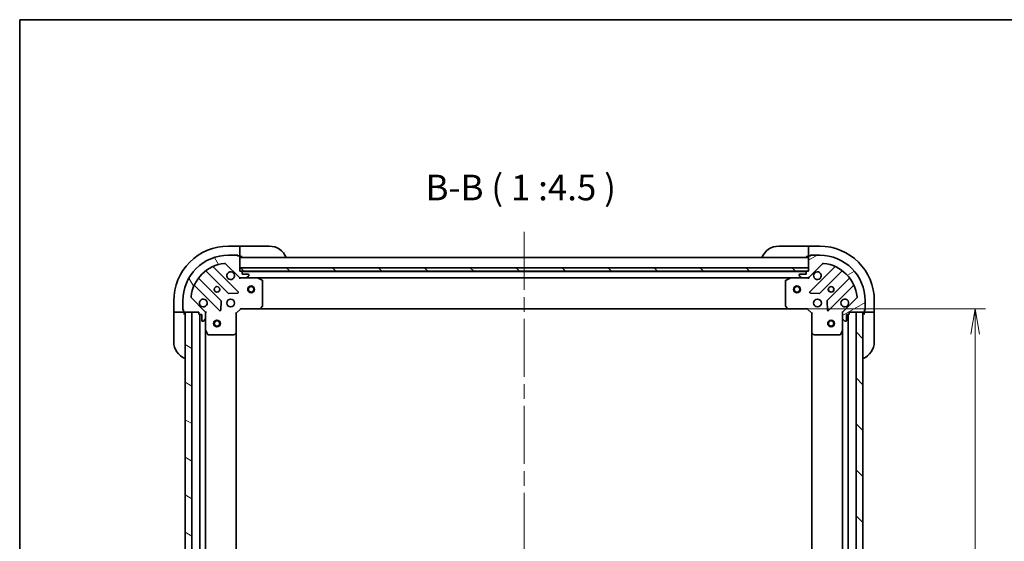
# Model space of a CAD drawing. Units: millimetres. Extents: x -1704 to 6762, y 36 to 1300.
# Drawn here: x 65 to 498, y 1071 to 1300 of the extents above; entities that cross this region are included whole.
import ezdxf

# ---------------------------------------------------------------- set-up
doc = ezdxf.new("R2010")
doc.units = ezdxf.units.MM
doc.header["$LTSCALE"] = 4.5
doc.linetypes.add('CHAIN', pattern=[0.35429999999999995, 0.2362, -0.0295, 0.0591, -0.0295])
doc.layers.get('Defpoints').update_dxf_attribs({"lineweight": 25})
for name, color, linetype, lineweight in [('Border (ISO)', 7, 'Continuous', 35), ('Centerline (ISO)', 131, 'Continuous', 18), ('Dimension (ISO)', 7, 'Continuous', 18), ('Hatch (ISO)', 1, 'Continuous', 18), ('Symbol (ISO)', 7, 'Continuous', 18), ('Visible (ISO)', 7, 'Continuous', 35)]:
    doc.layers.add(name, color=color, linetype=linetype, lineweight=lineweight)
doc.styles.add('Note Text (TK)', font='MS PGothic.ttf')
doc.dimstyles.new('Default - Method 1b (TK)', dxfattribs={"dimscale": 4.5, "dimtxt": 2.5, "dimasz": 2.5, "dimexe": 1, "dimexo": 1.499999999999999, "dimgap": 1, "dimtad": 1, "dimrnd": 1e-08, "dimdsep": 46, "dimtxsty": 'Note Text (TK)', "dimblk": 'OPEN', "dimcen": 0.09, "dimdle": 5, "dimclrd": 100, "dimclre": 100, "dimclrt": 7, "dimadec": 1, "dimazin": 1, "dimtfac": 1, "dimtmove": 0, "dimatfit": 3, "dimldrblk": 'OPEN', "dimfxl": 1, "dimtolj": 1, "dimlwd": -1, "dimlwe": -1, "dimarcsym": 0})
pattern_1 = [(135.0002104591499, (0, 0), (-10.10275102652165, -10.10282524574763), [])]

# ---------------------------------------------------------------- blocks, each defined once
blk = doc.blocks.new('Borders tk図枠')
at = {"layer": 'Border (ISO)'}
for q in [(405.4999999999999, 289), (14.50000000000001, 8.000000000000007)]:
    blk.add_line((14.49999999999999, 289), q, dxfattribs=at)
blk = doc.blocks.new('_Open')
at = {"color": 0, "linetype": 'ByBlock', "lineweight": -2}
for p, q in [((-1, 0.1666666666666666), (0, 0)), ((-1, -0.1666666666666666), (0, 0)), ((0, 0), (-1, 0))]:
    blk.add_line(p, q, dxfattribs=at)
blk = doc.blocks.new('*D7')
at = {"layer": 'Defpoints', "color": 0}
for p in [(403.0595561986059, 1173.45695767021), (403.0595561984768, 920.456957670212), (485.3154145948114, 920.456957670212)]:
    blk.add_point(p, dxfattribs=at)
at = {"layer": 'Dimension (ISO)', "color": 100}
for p, q in [((409.8095561986059, 1173.45695767021), (489.8154145948113, 1173.45695767021)), ((485.3154145948113, 1162.20695767021), (485.3154145948114, 931.706957670212)), ((409.8095561984768, 920.456957670212), (489.8154145948113, 920.456957670212))]:
    blk.add_line(p, q, dxfattribs=at)
at = {"layer": 'Dimension (ISO)', "color": 100, "xscale": 11.25, "yscale": 11.25, "zscale": 11.25}
for p, rotation in [((485.3154145948113, 1173.45695767021), 90), ((485.3154145948114, 920.456957670212), 270)]:
    blk.add_blockref('_Open', p, dxfattribs=dict(at, rotation=rotation))
at = {"layer": 'Dimension (ISO)', "color": 7, "insert": (475.1904145948115, 1035.515195965583), "char_height": 11.25, "attachment_point": 4, "rotation": 90, "style": 'Note Text (TK)'}
blk.add_mtext('\\A1;253', dxfattribs=at)

msp = doc.modelspace()

# ---------------------------------------------------------------- hatches: boundary and pattern name
at = {"layer": 'Hatch (ISO)'}
h = msp.add_hatch(dxfattribs=at)
h.set_pattern_fill('ANSI31', color=256, scale=114.3, angle=75.00017538262, style=0)
h.set_pattern_definition([(120.00017538262, (0, 0), (-12.37331608946366, -7.14378787480561), [])])
edge = h.paths.add_edge_path()
edge.add_ellipse((145.9961587332388, 1171.542744107838), major_axis=(3.8e-15, 0.9999999999999998), ratio=1, start_angle=270.0000000000002, end_angle=315.0000000000002)
edge.add_line((146.7032655144253, 1172.249850889024), (140.7252807350621, 1178.227835668387))
edge.add_ellipse((141.0788341256554, 1178.581389058981), major_axis=(-0.3535533905932733, 0.3535533905932739), ratio=1, start_angle=39.172893488880675, end_angle=90.00000000000011, ccw=False)
edge.add_ellipse((156.9961587332388, 1176.956957670211), major_axis=(1.675194869669027, 16.41474100157034), ratio=1, start_angle=11.654213022238423, end_angle=90.00000000000011, ccw=False)
edge.add_ellipse((155.3717273444689, 1192.874282277794), major_axis=(0.4974163939869781, 0.0507634808990585), ratio=1, start_angle=39.1728934888809, end_angle=90.00000000000222, ccw=False)
edge.add_line((155.7252807350622, 1193.227835668387), (161.7032655144253, 1187.249850889024))
edge.add_ellipse((162.4103722956119, 1187.956957670211), major_axis=(0.7071067811865398, -0.707106781186547), ratio=1, start_angle=270.0000000000003, end_angle=315.0000000000003)
edge.add_line((162.4103722956119, 1186.956957670211), (164.7890519520522, 1186.956957670211))
edge.add_ellipse((164.7890519520523, 1187.456957670211), major_axis=(0.5000000000000006, -1.3e-15), ratio=1, start_angle=270.0000000000002, end_angle=315.0000000000002)
edge.add_line((165.1426053426455, 1187.103404279618), (165.8497121238321, 1187.810511060804))
edge.add_ellipse((165.4961587332388, 1188.164064451397), major_axis=(0.3535533905932752, 0.35355339059327), ratio=1, start_angle=270.0000000000004, end_angle=315.0000000000004)
edge.add_line((165.9961587332388, 1188.164064451397), (165.9961587332388, 1188.356957670211))
edge.add_ellipse((165.6961587332388, 1188.356957670211), major_axis=(3e-15, 0.299999999999998), ratio=1, start_angle=270.0000000000006, end_angle=360.0000000000006)
edge.add_line((165.6961587332388, 1188.656957670211), (162.9961587332388, 1188.656957670211))
edge.add_line((162.9961587332388, 1188.656957670211), (162.9961587332388, 1189.656957670211))
edge.add_ellipse((162.6961587332388, 1189.656957670211), major_axis=(3e-15, 0.3000000000000003), ratio=1, start_angle=269.9999999999972, end_angle=360.0000000000006)
edge.add_line((162.6961587332388, 1189.956957670211), (161.9961587332388, 1189.956957670211))
edge.add_line((161.9961587332388, 1189.956957670211), (161.9961587332388, 1196.356957670211))
edge.add_ellipse((161.6961587332388, 1196.356957670211), major_axis=(3e-15, 0.299999999999998), ratio=1, start_angle=270.0000000000006, end_angle=360.0000000000006)
edge.add_line((161.6961587332388, 1196.656957670211), (160.9961587332388, 1196.656957670211))
edge.add_ellipse((160.6961587332388, 1196.656957670211), major_axis=(8e-16, 0.3000000000000013), ratio=1, start_angle=269.9999999999934, end_angle=360.0000000000002)
edge.add_line((160.6961587332388, 1196.956957670211), (156.9961587332388, 1196.956957670211))
edge.add_ellipse((156.9961587332388, 1176.956957670211), major_axis=(-20, 5.36e-14), ratio=1, start_angle=269.9999999999999, end_angle=360)
edge.add_line((136.9961587332388, 1176.956957670211), (136.9961587332388, 1173.256957670211))
edge.add_ellipse((137.2961587332388, 1173.256957670211), major_axis=(3e-16, -0.3000000000000025), ratio=1, start_angle=270.0000000000033, end_angle=359.9999999999965)
edge.add_line((137.2961587332388, 1172.956957670211), (137.2961587332387, 1172.256957670211))
edge.add_ellipse((137.5961587332388, 1172.256957670211), major_axis=(3e-16, -0.3000000000000025), ratio=1, start_angle=269.9999999999999, end_angle=360)
edge.add_line((137.5961587332388, 1171.956957670211), (143.9961587332388, 1171.956957670211))
edge.add_line((143.9961587332388, 1171.956957670211), (143.9961587332388, 1171.256957670211))
edge.add_ellipse((144.2961587332387, 1171.256957670211), major_axis=(-8e-16, -0.299999999999998), ratio=1, start_angle=269.9999999999968, end_angle=360.0000000000002)
edge.add_line((144.2961587332387, 1170.956957670211), (145.2961587332387, 1170.956957670211))
edge.add_line((145.2961587332388, 1170.956957670211), (145.2961587332388, 1168.256957670211))
edge.add_ellipse((145.5961587332388, 1168.256957670211), major_axis=(-3e-15, -0.299999999999998), ratio=1, start_angle=270.0000000000006, end_angle=360.0000000000006)
edge.add_line((145.5961587332388, 1167.956957670211), (145.7890519520522, 1167.956957670211))
edge.add_ellipse((145.7890519520522, 1168.456957670211), major_axis=(0.5000000000000027, -2e-16), ratio=1, start_angle=270, end_angle=315)
edge.add_line((146.1426053426455, 1168.103404279618), (146.849712123832, 1168.810511060804))
edge.add_ellipse((146.4961587332387, 1169.164064451397), major_axis=(0.3535533905932739, 0.3535533905932732), ratio=1, start_angle=270.0000000000001, end_angle=315.0000000000001)
edge.add_line((146.9961587332388, 1169.164064451397), (146.9961587332388, 1171.542744107838))
h = msp.add_hatch(dxfattribs=at)
h.set_pattern_fill('ANSI31', color=256, scale=114.3, angle=-14.99997778074499, style=0)
h.set_pattern_definition([(30.000022219255, (0, 0), (-7.143754798369492, 12.37333518622901), [])])
edge = h.paths.add_edge_path()
edge.add_ellipse((411.5819451709702, 1187.956957670247), major_axis=(0.9999999999999998, -3.8e-15), ratio=1, start_angle=270.0000000000002, end_angle=315.0000000000002)
edge.add_line((412.2890519521568, 1187.249850889061), (418.26703673152, 1193.227835668424))
edge.add_ellipse((418.6205901221133, 1192.874282277831), major_axis=(0.3535533905932739, 0.3535533905932733), ratio=1, start_angle=39.172893488880675, end_angle=90.00000000000301, ccw=False)
edge.add_ellipse((416.9961587333433, 1176.956957670247), major_axis=(16.41474100157034, -1.675194869669027), ratio=1, start_angle=11.654213022238423, end_angle=90.00000000000011, ccw=False)
edge.add_ellipse((432.9134833409266, 1178.581389059017), major_axis=(0.0507634808990585, -0.4974163939869781), ratio=1, start_angle=39.1728934888809, end_angle=89.99999999999818, ccw=False)
edge.add_line((433.26703673152, 1178.227835668424), (427.2890519521568, 1172.249850889061))
edge.add_ellipse((427.9961587333434, 1171.542744107874), major_axis=(-0.707106781186547, -0.7071067811865398), ratio=1, start_angle=270.0000000000017, end_angle=315.0000000000013)
edge.add_line((426.9961587333433, 1171.542744107874), (426.9961587333433, 1169.164064451434))
edge.add_ellipse((427.4961587333433, 1169.164064451434), major_axis=(-1.3e-15, -0.5000000000000006), ratio=1, start_angle=270.0000000000021, end_angle=315.0000000000002)
edge.add_line((427.14260534275, 1168.810511060841), (427.8497121239366, 1168.103404279654))
edge.add_ellipse((428.2032655145298, 1168.456957670247), major_axis=(0.35355339059327, -0.3535533905932752), ratio=1, start_angle=270.0000000000004, end_angle=314.9999999999983)
edge.add_line((428.2032655145298, 1167.956957670247), (428.3961587333434, 1167.956957670247))
edge.add_ellipse((428.3961587333434, 1168.256957670247), major_axis=(0.299999999999998, -3e-15), ratio=1, start_angle=270.0000000000006, end_angle=359.9999999999972)
edge.add_line((428.6961587333433, 1168.256957670247), (428.6961587333433, 1170.956957670247))
edge.add_line((428.6961587333433, 1170.956957670247), (429.6961587333433, 1170.956957670247))
edge.add_ellipse((429.6961587333434, 1171.256957670247), major_axis=(0.3000000000000003, -3e-15), ratio=1, start_angle=269.999999999987, end_angle=360.000000000004)
edge.add_line((429.9961587333434, 1171.256957670247), (429.9961587333434, 1171.956957670247))
edge.add_line((429.9961587333434, 1171.956957670247), (436.3961587333433, 1171.956957670247))
edge.add_ellipse((436.3961587333433, 1172.256957670247), major_axis=(0.299999999999998, -3e-15), ratio=1, start_angle=270.0000000000006, end_angle=360.000000000004)
edge.add_line((436.6961587333433, 1172.256957670247), (436.6961587333434, 1172.956957670247))
edge.add_ellipse((436.6961587333433, 1173.256957670247), major_axis=(0.3000000000000013, -8e-16), ratio=1, start_angle=270.0000000000036, end_angle=360.0000000000036)
edge.add_line((436.9961587333433, 1173.256957670247), (436.9961587333433, 1176.956957670247))
edge.add_ellipse((416.9961587333433, 1176.956957670247), major_axis=(5.36e-14, 20), ratio=1, start_angle=270, end_angle=360)
edge.add_line((416.9961587333435, 1196.956957670247), (413.2961587333435, 1196.956957670247))
edge.add_ellipse((413.2961587333434, 1196.656957670247), major_axis=(-0.3000000000000025, -3e-16), ratio=1, start_angle=269.9999999999999, end_angle=360)
edge.add_line((412.9961587333434, 1196.656957670247), (412.2961587333434, 1196.656957670247))
edge.add_ellipse((412.2961587333434, 1196.356957670247), major_axis=(-0.3000000000000025, -3e-16), ratio=1, start_angle=269.9999999999999, end_angle=360.0000000000033)
edge.add_line((411.9961587333434, 1196.356957670247), (411.9961587333434, 1189.956957670247))
edge.add_line((411.9961587333434, 1189.956957670247), (411.2961587333434, 1189.956957670247))
edge.add_ellipse((411.2961587333434, 1189.656957670247), major_axis=(-0.299999999999998, 8e-16), ratio=1, start_angle=269.9999999999934, end_angle=360.0000000000036)
edge.add_line((410.9961587333434, 1189.656957670247), (410.9961587333434, 1188.656957670247))
edge.add_line((410.9961587333434, 1188.656957670247), (408.2961587333434, 1188.656957670247))
edge.add_ellipse((408.2961587333434, 1188.356957670247), major_axis=(-0.299999999999998, 3e-15), ratio=1, start_angle=270.0000000000006, end_angle=359.9999999999972)
edge.add_line((407.9961587333434, 1188.356957670247), (407.9961587333434, 1188.164064451434))
edge.add_ellipse((408.4961587333434, 1188.164064451434), major_axis=(-2e-16, -0.5000000000000027), ratio=1, start_angle=270, end_angle=315)
edge.add_line((408.1426053427501, 1187.810511060841), (408.8497121239367, 1187.103404279654))
edge.add_ellipse((409.20326551453, 1187.456957670247), major_axis=(0.3535533905932732, -0.3535533905932739), ratio=1, start_angle=270.0000000000001, end_angle=314.999999999998)
edge.add_line((409.2032655145299, 1186.956957670247), (411.5819451709702, 1186.956957670247))
h = msp.add_hatch(dxfattribs=at)
h.set_pattern_fill('ANSI31', color=256, scale=114.3, angle=90.00021045915, style=0)
h.set_pattern_definition(pattern_1)
h.paths.add_polyline_path([(161.9961587332388, 1191.456957670211), (161.9961587332388, 1189.956957670211), (411.9961587332388, 1189.95695767021), (411.9961587332388, 1191.45695767021)])
h = msp.add_hatch(dxfattribs=at)
h.set_pattern_fill('ANSI31', color=256, scale=114.3, angle=105.00024553567, style=0)
h.set_pattern_definition([(150.00024553567, (0, 0), (-7.143696975159262, -12.37336857032475), [])])
h.paths.add_polyline_path([(140.996158733239, 1171.956957670211), (137.9961587332389, 1171.956957670211), (137.996158733238, 921.9569576702113), (140.9961587332379, 921.9569576702113)])
h = msp.add_hatch(dxfattribs=at)
h.set_pattern_fill('ANSI31', color=256, scale=114.3, angle=90.00021045915, style=0)
h.set_pattern_definition(pattern_1)
h.paths.add_polyline_path([(432.9961587331963, 921.9569576702411), (435.9961587331963, 921.9569576702394), (435.9961587333462, 1171.956957670239), (432.9961587333462, 1171.956957670241)])

# ---------------------------------------------------------------- linework, layer by layer
at = {"layer": 'Centerline (ISO)', "linetype": 'CHAIN', "ltscale": 23.99096870422363}
msp.add_line((286.9961587332388, 1207.20695767021), (286.9961587332369, 886.7069576702119), dxfattribs=at)
at = {"layer": 'Visible (ISO)'}
for p, q in [((161.9961587333462, 1200.956957670283), (156.9961587333462, 1200.956957670283)), ((161.9961587333462, 1200.956957670283), (161.9961587333462, 1200.810511060876)), ((162.9961587333462, 1200.956957670283), (161.9961587333462, 1200.956957670283)), ((161.9961587333462, 1199.103404279689), (161.9961587333462, 1200.810511060876)), ((162.9961587333462, 1200.956957670283), (174.9961587333462, 1200.956957670283)), ((398.9961587333436, 1200.956957670247), (410.9961587333435, 1200.956957670247)), ((411.996158733342, 1200.956957670247), (410.9961587333435, 1200.956957670247)), ((416.9961587333276, 1200.956957670247), (411.9961587333277, 1200.956957670247)), ((411.9961587333271, 1200.810511060841), (411.9961587333277, 1200.956957670247)), ((411.9961587333271, 1200.810511060841), (411.9961587333248, 1199.103404279654)), ((160.6961587332388, 1196.956957670211), (156.9961587332388, 1196.956957670211)), ((160.6961587333361, 1196.956957670283), (161.1961587333462, 1196.956957670283)), ((161.6961587332388, 1196.65695767021), (160.9961587332388, 1196.656957670211)), ((161.1961587333462, 1196.956957670283), (161.1961587333462, 1196.656957670211)), ((161.9790014457853, 1196.456957670283), (161.9961587333462, 1196.456957670283)), ((161.9961587333462, 1199.103404279689), (161.9961587333462, 1198.749850889096)), ((161.9961587333462, 1196.456957670283), (161.9961587333462, 1198.749850889096)), ((161.9961587333462, 1196.456957670283), (162.9961587333462, 1196.456957670283)), ((161.9961587332388, 1189.956957670211), (161.9961587332388, 1196.356957670211)), ((411.9961587332386, 1195.95695767021), (161.9961587332388, 1195.956957670211)), ((410.9961587333435, 1196.456957670247), (411.996158733342, 1196.456957670247)), ((411.9961587333246, 1198.749850889061), (411.9961587333248, 1199.103404279654)), ((411.9961587333246, 1198.749850889061), (411.9961587333246, 1196.456957670247)), ((411.9961587333246, 1196.456957670247), (412.013316020966, 1196.456957670247)), ((411.9961587333435, 1196.356957670247), (411.9961587333435, 1189.956957670247)), ((412.9961587333434, 1196.656957670247), (412.2961587333436, 1196.656957670247)), ((412.7961587333246, 1196.656957670247), (412.7961587333246, 1196.956957670247)), ((412.7961587333246, 1196.956957670247), (413.2961587334406, 1196.956957670247)), ((416.9961587333435, 1196.956957670247), (413.2961587333435, 1196.956957670247)), ((161.3069822322146, 1180.846134171235), (150.4836417217904, 1191.669474681659)), ((155.7252807350622, 1193.227835668387), (161.7032655144253, 1187.249850889024)), ((161.9961587332389, 1191.456957670211), (161.9961587332389, 1189.956957670211)), ((411.9961587332388, 1191.45695767021), (161.9961587332389, 1191.456957670211)), ((411.9961587332388, 1189.95695767021), (411.9961587332388, 1191.45695767021)), ((412.289051952157, 1187.24985088906), (418.2670367315202, 1193.227835668424)), ((423.5086757447917, 1191.669474681696), (412.6853352343675, 1180.846134171271)), ((153.7028184041826, 1177.000045467573), (144.0033833128051, 1186.69948055895)), ((147.2536358444993, 1189.949733090644), (156.9530709358767, 1180.250297999267)), ((162.6961587332388, 1189.956957670211), (161.9961587332388, 1189.956957670211)), ((161.9961587332389, 1189.956957670211), (411.9961587332386, 1189.95695767021)), ((161.9961587332387, 1186.95695767021), (161.9961587332387, 1187.046777949086)), ((161.9961587332387, 1186.95695767021), (161.9961587332412, 1186.606691923697)), ((162.4102534494017, 1186.956957670211), (161.9961587332387, 1186.956957670211)), ((162.4103722956119, 1186.956957670211), (164.7890519520522, 1186.956957670211)), ((411.072551935671, 1189.85695767021), (162.9197655311, 1189.85695767021)), ((162.9961587332388, 1188.656957670211), (162.9961587332388, 1189.656957670211)), ((165.6961587332388, 1188.656957670211), (162.9961587332388, 1188.656957670211)), ((169.9253383399887, 1186.956957670211), (164.789051952161, 1186.956957670211)), ((165.1426053426455, 1187.103404279617), (165.849712123832, 1187.810511060804)), ((165.9961587332388, 1188.164064451397), (165.9961587332388, 1188.356957670211)), ((169.9253383399911, 1186.956957670211), (404.0669791265954, 1186.95695767021)), ((171.8303228118886, 1186.039875630886), (170.0595024186387, 1186.925285827511)), ((403.9328150479435, 1186.925285827547), (402.1619946546937, 1186.039875630922)), ((409.2032655145394, 1186.956957670247), (404.0669791265935, 1186.956957670247)), ((407.9961587333436, 1188.356957670247), (407.9961587333436, 1188.164064451434)), ((408.1426053427502, 1187.810511060841), (408.8497121239368, 1187.103404279654)), ((410.9961587333435, 1188.656957670247), (408.2961587333436, 1188.656957670247)), ((409.2032655145301, 1186.956957670247), (411.5819451709704, 1186.956957670247)), ((410.9961587333435, 1189.656957670247), (410.9961587333435, 1188.656957670247)), ((411.9961587333435, 1189.956957670247), (411.2961587333435, 1189.956957670247)), ((411.9961587333435, 1186.956957670247), (411.5820640172985, 1186.956957670247)), ((411.9961587333435, 1187.046777949123), (411.9961587333435, 1186.956957670247)), ((411.9961587333411, 1186.606691923734), (411.9961587333435, 1186.956957670247)), ((417.0392465307054, 1180.250297999303), (426.7386816220828, 1189.949733090681)), ((429.988934153777, 1186.699480558987), (420.2894990623995, 1177.000045467609)), ((142.2836417217904, 1183.469474681659), (153.1069822322147, 1172.646134171235)), ((171.9961587332386, 1174.57517574659), (171.9961587332386, 1185.771547473586)), ((401.9961587333436, 1185.771547473622), (401.9961587333436, 1174.575175746626)), ((420.8853352343674, 1172.646134171271), (431.7086757447917, 1183.469474681696)), ((146.7032655144253, 1172.249850889024), (140.7252807350622, 1178.227835668387)), ((157.1782887864423, 1180.162715567148), (161.1079360140683, 1180.334287670404)), ((412.8843814525139, 1180.334287670441), (416.8140286801398, 1180.162715567185)), ((433.2670367315199, 1178.227835668424), (427.2890519521568, 1172.249850889061)), ((132.9961587333461, 1176.956957670283), (132.996158733346, 1171.956957670283)), ((136.9961587332388, 1176.956957670211), (136.9961587332388, 1173.256957670211)), ((136.996158733346, 1172.756957670283), (136.996158733346, 1173.256957670211)), ((153.6188287330452, 1172.845180389381), (153.7904008363012, 1176.774827617007)), ((160.4961587332387, 1171.456957670211), (162.4961587332387, 1173.456957670211)), ((162.3718946645267, 1173.756957670211), (162.4961587332387, 1173.456957670211)), ((162.4961587332387, 1173.456957670211), (170.9327612679771, 1173.456957670211)), ((170.932761267983, 1173.456957670211), (403.0595561986057, 1173.45695767021)), ((171.1521143169721, 1173.552301275498), (171.9155117822336, 1174.370519351877)), ((402.0768056843486, 1174.370519351914), (402.8402031496101, 1173.552301275535)), ((403.0595561986051, 1173.456957670247), (411.4961587333435, 1173.456957670247)), ((411.4961587333435, 1173.456957670247), (411.6204228020555, 1173.756957670248)), ((411.4961587333435, 1173.456957670247), (413.4961587333434, 1171.456957670248)), ((420.2019166302809, 1176.774827617044), (420.373488733537, 1172.845180389418)), ((436.9961587333432, 1173.256957670247), (436.9961587333432, 1176.956957670247)), ((436.9961587333244, 1173.256957670247), (436.9961587333244, 1172.756957670247)), ((440.9961587333274, 1171.956957670247), (440.9961587333274, 1176.956957670247)), ((133.1426053427528, 1171.956957670283), (132.996158733346, 1171.956957670283)), ((132.996158733346, 1171.956957670283), (132.996158733346, 1170.956957670283)), ((132.996158733346, 1158.956957670283), (132.996158733346, 1170.956957670283)), ((133.1426053427528, 1171.956957670283), (134.8497121239393, 1171.956957670283)), ((135.2032655145326, 1171.956957670283), (134.8497121239393, 1171.956957670283)), ((135.2032655145326, 1171.956957670283), (137.496158733346, 1171.956957670283)), ((137.296158733336, 1172.756957670283), (136.996158733346, 1172.756957670283)), ((137.2961587332388, 1172.956957670211), (137.2961587332388, 1172.256957670211)), ((137.496158733346, 1171.956957670283), (137.496158733346, 1171.974114957733)), ((137.4961587333461, 1170.956957670283), (137.4961587333461, 1171.956957670283)), ((137.5961587332388, 1171.956957670211), (143.9961587332388, 1171.956957670211)), ((140.9961587332389, 1171.956957670211), (137.9961587332388, 1171.956957670211)), ((137.9961587332388, 1171.956957670211), (137.9961587332381, 921.9569576702118)), ((140.9961587332381, 921.9569576702118), (140.9961587332389, 1171.956957670211)), ((143.9961587332388, 1171.956957670211), (143.9961587332388, 1171.256957670211)), ((144.2961587332388, 1170.956957670211), (145.2961587332388, 1170.956957670211)), ((144.4961587332389, 1170.956957670211), (144.4961587332382, 922.9569576702125)), ((145.2961587332388, 1170.956957670211), (145.2961587332388, 1168.256957670211)), ((146.1426053426455, 1168.103404279618), (146.849712123832, 1168.810511060804)), ((146.9063384543632, 1171.956957670211), (146.9961587332393, 1171.956957670211)), ((147.3464244797522, 1171.956957670208), (146.9961587332391, 1171.956957670211)), ((146.9961587332387, 1171.956957670211), (146.9961587332387, 1171.542862954057)), ((146.9961587332388, 1169.164064451397), (146.9961587332388, 1171.542744107838)), ((146.9961587332387, 1169.164064451397), (146.9961587332387, 1164.027778063461)), ((160.4961587332387, 1171.456957670211), (160.1961587332386, 1171.581221738922)), ((160.4961587332386, 1163.020355135472), (160.4961587332387, 1171.456957670211)), ((413.7961587333434, 1171.581221738959), (413.4961587333434, 1171.456957670248)), ((413.4961587333434, 1171.456957670248), (413.4961587333434, 1163.020355135509)), ((426.996158733343, 1171.956957670247), (426.6458929868298, 1171.956957670245)), ((426.9961587333427, 1171.956957670247), (427.0859790122188, 1171.956957670247)), ((426.9961587333433, 1171.542862954094), (426.9961587333433, 1171.956957670247)), ((426.9961587333433, 1171.542744107874), (426.9961587333433, 1169.164064451434)), ((426.9961587333433, 1164.027778063497), (426.9961587333433, 1169.164064451434)), ((427.14260534275, 1168.810511060841), (427.8497121239365, 1168.103404279654)), ((428.6961587333433, 1168.256957670247), (428.6961587333433, 1170.956957670247)), ((428.6961587333433, 1170.956957670247), (429.6961587333433, 1170.956957670247)), ((429.496158733197, 922.9569576702663), (429.4961587333457, 1170.956957670247)), ((429.9961587333433, 1171.256957670247), (429.9961587333433, 1171.956957670247)), ((429.9961587333433, 1171.956957670247), (436.3961587333432, 1171.956957670247)), ((435.9961587333462, 1171.956957670239), (432.9961587333462, 1171.956957670241)), ((432.9961587333462, 1171.956957670241), (432.9961587331963, 921.9569576702413)), ((435.9961587331963, 921.9569576702395), (435.9961587333462, 1171.956957670239)), ((436.4961587333244, 1171.974114957732), (436.4961587333244, 1171.956957670247)), ((436.4961587333419, 1171.956957670247), (436.4961587333433, 1170.956957670247)), ((436.4961587333244, 1171.956957670247), (438.7890519521378, 1171.956957670247)), ((436.6961587333432, 1172.256957670247), (436.6961587333432, 1172.956957670247)), ((436.9961587333244, 1172.756957670247), (436.6961587334405, 1172.756957670247)), ((439.1426053427313, 1171.956957670247), (438.7890519521378, 1171.956957670247)), ((439.1426053427313, 1171.956957670247), (440.8497121239202, 1171.956957670247)), ((440.9961587333275, 1171.956957670247), (440.8497121239203, 1171.956957670247)), ((440.9961587333433, 1170.956957670247), (440.9961587333419, 1171.956957670247)), ((440.9961587333433, 1170.956957670247), (440.9961587333431, 1158.956957670247)), ((145.5961587332388, 1167.956957670211), (145.7890519520522, 1167.956957670211)), ((428.2032655145298, 1167.956957670247), (428.3961587333433, 1167.956957670247)), ((146.9961587332383, 929.8861372769625), (146.9961587332389, 1164.02777806346)), ((147.0278305759387, 1163.893613984811), (147.9132407725637, 1162.122793591561)), ((148.1815689298637, 1161.956957670211), (159.3779406568597, 1161.956957670211)), ((159.582597051572, 1162.037604621216), (160.4008151279509, 1162.801002086477)), ((160.4961587332382, 930.893560204951), (160.4961587332388, 1163.020355135472)), ((413.496158733341, 1163.020355135509), (413.4961587332018, 930.8935602049659)), ((413.5915023386312, 1162.801002086514), (414.40972041501, 1162.037604621253)), ((414.6143768097223, 1161.956957670247), (425.8107485367183, 1161.956957670247)), ((426.0790766940184, 1162.122793591597), (426.9644868906433, 1163.893613984847)), ((426.9961587333416, 1164.027778063497), (426.9961587332011, 929.8861372770103))]:
    msp.add_line(p, q, dxfattribs=at)
for centre, radius in [((151.9961587332387, 1181.956957670211), 1.229499999999995), ((151.9961587333461, 1181.956957670283), 1.193275), ((166.9961587332385, 1181.956957670211), 1.5), ((166.9961587332385, 1181.956957670211), 1.193275000000001), ((406.9961587332387, 1181.95695767021), 1.5), ((406.9961587332387, 1181.95695767021), 1.193275000000001), ((421.9961587333433, 1181.956957670247), 1.229499999999992), ((421.9961587333396, 1181.956957670247), 1.193274999999999), ((157.9961587332387, 1175.956957670211), 1.699999999999993), ((415.9961587333435, 1175.956957670247), 1.699999999999989), ((151.9961587332389, 1166.956957670211), 1.5), ((151.9961587332389, 1166.956957670211), 1.193275000000001), ((421.9961587333433, 1166.956957670247), 1.499999999999999), ((421.9961587333433, 1166.956957670247), 1.193274999999999)]:
    msp.add_circle(centre, radius, dxfattribs=at)
for centre, radius, start, end in [((156.9961587333461, 1176.956957670283), 24, 89.99999999999982, 180), ((174.9961587333462, 1192.956957670283), 8.000000000000002, 22.02431283704209, 89.99999999999984), ((398.9961587333436, 1192.956957670247), 7.999999999999986, 89.99999999999943, 157.9756871629578), ((416.9961587333276, 1176.956957670247), 23.99999999999995, 0, 90), ((156.9961587332388, 1176.956957670211), 19.99999999999992, 89.99999999999984, 180), ((160.6961587332388, 1196.656957670211), 0.2999999999999988, 0, 90), ((161.6961587332388, 1196.356957670211), 0.2999999999999988, 0, 90), ((162.4961587333462, 1196.456957670283), 0.5, 180, 270), ((411.4961587333435, 1196.456957670247), 0.4999999999999988, 269.9999999999909, 0), ((412.2961587333436, 1196.356957670247), 0.299999999999998, 90, 180), ((413.2961587333435, 1196.656957670247), 0.299999999999998, 90, 180), ((416.9961587333435, 1176.956957670247), 19.99999999999987, 0, 90), ((156.9961587332388, 1176.956957670211), 16.49999999999993, 95.82710651111896, 174.1728934888804), ((150.6957737561464, 1191.881606716015), 0.2999999999999966, 112.8868583965149, 224.9999999999918), ((155.3717273444689, 1192.874282277794), 0.4999999999999981, 44.99999999999189, 95.82710651111847), ((418.6205901221134, 1192.874282277831), 0.4999999999999961, 84.17289348887014, 134.999999999987), ((416.9961587333435, 1176.956957670247), 16.49999999999989, 5.827106511119605, 84.17289348888099), ((423.2965437104359, 1191.881606716052), 0.2999999999999953, 314.9999999999892, 67.11314160348503), ((144.2155153471611, 1186.911612593306), 0.2999999999999972, 142.0855003124474, 224.9999999999865), ((147.0415038101433, 1189.737601056289), 0.3000000000000002, 45.00000000001619, 127.9144996875579), ((157.9961587332387, 1187.956957670211), 1.699999999999992, 62.49982881929709, 27.50017118070472), ((162.4103722956119, 1187.956957670211), 0.999999999999996, 224.9999999999992, 270), ((162.6961587332388, 1189.656957670211), 0.2999999999999988, 0, 90), ((164.7890519520522, 1187.456957670211), 0.4999999999999981, 270, 314.9999999999935), ((165.6961587332387, 1188.356957670211), 0.2999999999999988, 0, 90), ((165.4961587332388, 1188.164064451397), 0.4999999999999981, 314.9999999999903, 0), ((169.9253383399887, 1186.65695767021), 0.2999999999999991, 63.43494882293567, 90.00000000000763), ((404.0669791265935, 1186.656957670247), 0.2999999999999985, 90, 116.565051177078), ((408.2961587333436, 1188.356957670247), 0.299999999999998, 90, 180), ((408.4961587333435, 1188.164064451434), 0.4999999999999968, 180, 225.0000000000064), ((409.2032655145301, 1187.456957670247), 0.499999999999996, 225.0000000000129, 270.0000000000092), ((411.2961587333435, 1189.656957670247), 0.299999999999998, 90, 180), ((411.5819451709704, 1187.956957670247), 0.9999999999999936, 270, 315), ((415.9961587333435, 1187.956957670247), 1.699999999999988, 152.4998288192953, 117.5001711807023), ((426.9508136564389, 1189.737601056325), 0.299999999999996, 52.08550031244511, 135), ((429.776802119421, 1186.911612593343), 0.2999999999999988, 314.9999999999892, 37.91449968754544), ((142.0715096874344, 1183.257342647303), 0.2999999999999966, 45.00000000001619, 157.1131416035065), ((171.6961587332386, 1185.771547473586), 0.2999999999999993, 0, 63.43494882292883), ((402.2961587333437, 1185.771547473622), 0.3000000000000004, 116.565051177078, 180), ((431.9208077791476, 1183.25734264734), 0.2999999999999958, 22.88685839649494, 134.9999999999892), ((141.0788341256554, 1178.581389058981), 0.4999999999999983, 174.1728934888888, 225.0000000000097), ((145.9961587332387, 1175.956957670211), 1.699999999999993, 242.4998288192977, 207.5001711807047), ((157.1652029702327, 1180.462430033623), 0.2999999999999984, 225.0000000000162, 272.5000000000131), ((161.0948501978587, 1180.634002136879), 0.2999999999999986, 272.5000000000004, 45.00000000001079), ((412.8974672687236, 1180.634002136915), 0.2999999999999971, 134.9999999999784, 267.4999999999869), ((416.8271144963494, 1180.462430033659), 0.2999999999999979, 267.5000000000035, 315), ((427.9961587333434, 1175.956957670247), 1.699999999999987, 332.4998288192953, 297.5001711807024), ((432.9134833409266, 1178.581389059017), 0.4999999999999968, 314.9999999999935, 5.827106511111654), ((137.2961587332388, 1173.256957670211), 0.2999999999999988, 180, 269.9999999999961), ((153.4906863698266, 1176.787913433217), 0.2999999999999987, 357.4999999999881, 44.99999999998113), ((170.9327612679771, 1173.756957670211), 0.2999999999999992, 270, 316.9851427948127), ((171.6961587332386, 1174.57517574659), 0.2999999999999991, 316.9851427948152, 0), ((402.2961587333436, 1174.575175746626), 0.2999999999999984, 180, 223.01485720519), ((403.0595561986051, 1173.756957670248), 0.2999999999999979, 223.01485720519, 270), ((420.5016310967555, 1176.787913433253), 0.2999999999999971, 134.9999999999892, 182.4999999999811), ((436.6961587333432, 1173.256957670247), 0.2999999999999981, 270, 0), ((137.5961587332388, 1172.256957670211), 0.2999999999999987, 180, 270), ((137.4961587333461, 1171.456957670283), 0.5, 0, 90.0000000000023), ((144.2961587332388, 1171.256957670211), 0.2999999999999988, 180, 270), ((145.9961587332388, 1171.542744107838), 0.999999999999996, 0, 44.99999999999918), ((146.4961587332388, 1169.164064451397), 0.4999999999999981, 314.9999999999903, 0), ((153.3191142665707, 1172.858266205591), 0.2999999999999984, 225.0000000000162, 357.5000000000184), ((420.6732032000115, 1172.858266205627), 0.2999999999999979, 182.5000000000117, 315.0000000000108), ((427.9961587333433, 1171.542744107874), 0.9999999999999915, 135, 180), ((427.4961587333433, 1169.164064451434), 0.4999999999999968, 180, 225.0000000000064), ((429.6961587333433, 1171.256957670247), 0.299999999999998, 270, 0), ((436.4961587333432, 1171.456957670247), 0.4999999999999989, 90, 180), ((436.3961587333433, 1172.256957670247), 0.299999999999998, 270, 0), ((145.5961587332388, 1168.256957670211), 0.2999999999999988, 180, 270), ((145.7890519520522, 1168.456957670211), 0.4999999999999981, 270, 314.9999999999935), ((428.2032655145298, 1168.456957670247), 0.499999999999996, 225.0000000000129, 270.0000000000092), ((428.3961587333433, 1168.256957670247), 0.299999999999998, 270, 0), ((147.2961587332387, 1164.027778063461), 0.2999999999999993, 180, 206.5650511770712), ((148.1815689298637, 1162.256957670211), 0.3000000000000012, 206.5650511770694, 269.9999999999924), ((159.3779406568597, 1162.256957670211), 0.2999999999999992, 270, 313.0148572051955), ((160.1961587332386, 1163.020355135472), 0.299999999999999, 313.0148572051984, 0), ((413.7961587333434, 1163.020355135509), 0.2999999999999984, 180, 226.98514279481), ((414.6143768097223, 1162.256957670247), 0.2999999999999979, 226.98514279481, 270), ((425.8107485367183, 1162.256957670247), 0.2999999999999985, 270, 333.4349488229289), ((426.6961587333433, 1164.027778063497), 0.2999999999999981, 333.4349488229289, 0), ((140.996158733346, 1158.956957670283), 8.000000000000009, 180, 247.9756871629577), ((432.9961587333433, 1158.956957670247), 7.999999999999983, 292.024312837042, 0)]:
    msp.add_arc(centre, radius, start, end, dxfattribs=at)
for points, knots in [([(158.7811358808927, 1189.46487374137), (158.9358806017397, 1189.384318150838), (159.0793942257396, 1189.277885233744), (159.3170862967721, 1189.040193162711), (159.4235192138661, 1188.896679538712), (159.5040748043982, 1188.741934817865)], [0.2789125936271507, 0.2789125936271507, 0.2789125936271507, 0.2789125936271507, 0.3293346962055635, 0.3293346962055635, 0.3797567987839763, 0.3797567987839763, 0.3797567987839763, 0.3797567987839763]), ([(414.488242662184, 1188.741934817901), (414.568798252716, 1188.896679538748), (414.6752311698101, 1189.040193162748), (414.9129232408427, 1189.277885233781), (415.0564368648425, 1189.384318150875), (415.2111815856896, 1189.464873741407)], [0.2789125936271498, 0.2789125936271498, 0.2789125936271498, 0.2789125936271498, 0.3293346962055645, 0.3293346962055645, 0.3797567987839791, 0.3797567987839791, 0.3797567987839791, 0.3797567987839791]), ([(145.2111815855847, 1174.449041599051), (145.0564368647377, 1174.529597189583), (144.9129232407378, 1174.636030106677), (144.6752311697053, 1174.87372217771), (144.5687982526113, 1175.01723580171), (144.4882426620792, 1175.171980522557)], [0.2789125936271498, 0.2789125936271498, 0.2789125936271498, 0.2789125936271498, 0.3293346962055645, 0.3293346962055645, 0.3797567987839791, 0.3797567987839791, 0.3797567987839791, 0.3797567987839791]), ([(429.5040748045028, 1175.171980522593), (429.4235192139708, 1175.017235801746), (429.3170862968767, 1174.873722177746), (429.0793942258442, 1174.636030106714), (428.9358806018443, 1174.52959718962), (428.7811358809973, 1174.449041599088)], [0.2789125936271507, 0.2789125936271507, 0.2789125936271507, 0.2789125936271507, 0.3293346962055635, 0.3293346962055635, 0.3797567987839763, 0.3797567987839763, 0.3797567987839763, 0.3797567987839763])]:
    msp.add_open_spline(points, degree=3, knots=knots, dxfattribs=at)

# ---------------------------------------------------------------- block references
at = {"xscale": 4.5, "yscale": 4.5, "zscale": 4.5}
msp.add_blockref('Borders tk図枠', (0, 0), dxfattribs=at)

# ---------------------------------------------------------------- texts
at = {"layer": 'Symbol (ISO)', "color": 7, "insert": (243.6851187521601, 1217.588871362111), "char_height": 11.25, "attachment_point": 7, "style": 'Note Text (TK)'}
msp.add_mtext('B-B ( 1 :4.5 )', dxfattribs=at)

# ---------------------------------------------------------------- dimensions: what is measured, and where the dimension line sits
at = {"layer": 'Dimension (ISO)', "color": 100}
dim = msp.add_linear_dim(base=(485.3154145948114, 920.456957670212), p1=(403.0595561986056, 1173.45695767021), p2=(403.0595561984766, 920.4569576702114), angle=270, dimstyle='Default - Method 1b (TK)', override={"dimgap": 1, "dimdec": 0, "dimtol": 0, "dimlim": 0, "dimtp": 0, "dimtm": 0, "dimtdec": 0, "dimtofl": 0, "dimatfit": 1}, dxfattribs=at)
dim.commit()
dim.dimension.update_dxf_attribs({"geometry": '*D7', "text_midpoint": (485.3154145948115, 1046.956957670211), "dimtype": 160})

doc.saveas('drawing.dxf')
